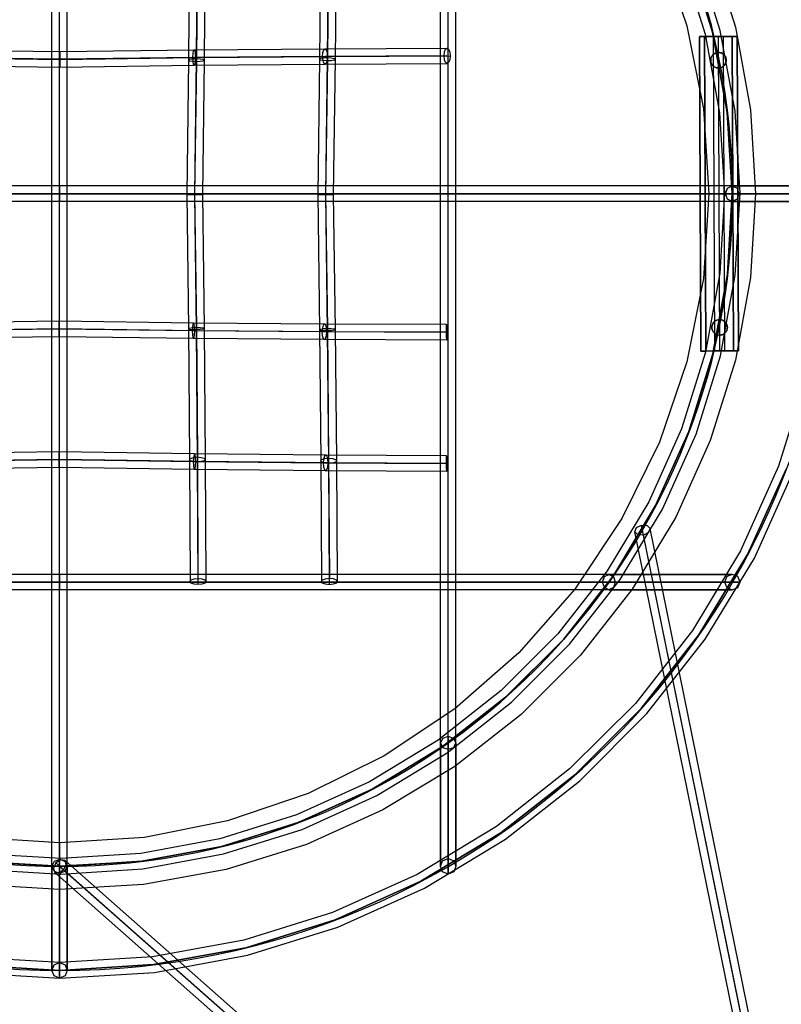
# Model space of a CAD drawing. Extents: x -1558 to 32943, y 822 to 20887.
# Drawn here: x 5319 to 6103, y 4590 to 5604 of the extents above; entities that cross this region are included whole.
import ezdxf

# ---------------------------------------------------------------- set-up
doc = ezdxf.new("R2010")
doc.units = 0
doc.header["$LTSCALE"] = 350
doc.header["$MEASUREMENT"] = 0
doc.layers.add('TOLOSA', color=7, linetype='CONTINUOUS')

msp = doc.modelspace()

# ---------------------------------------------------------------- linework, layer by layer
at = {"layer": 'TOLOSA'}
for p, q in [((5359.9, 4625), (5359.9, 6225)), ((5759.9, 4732.2), (5759.9, 6117.8)), ((6023.8, 5586.9), (6018.6, 5586.8)), ((6018.6, 5586.8), (6023.8, 5586.9)), ((6018.6, 5586.8), (6023.8, 5586.9)), ((6023.8, 5586.9), (6018.6, 5586.8)), ((6020, 5263), (6018.6, 5586.8)), ((6020, 5263), (6018.6, 5586.8)), ((6020, 5263), (6018.6, 5586.8)), ((6018.6, 5586.8), (6018.6, 5586.8)), ((6020, 5263), (6018.6, 5586.8)), ((6018.6, 5586.8), (6018.6, 5586.8)), ((6025.2, 5263), (6023.8, 5586.9)), ((6032.8, 5586.9), (6023.8, 5586.9)), ((6025.2, 5263), (6023.8, 5586.9)), ((6025.2, 5263), (6023.8, 5586.9)), ((6025.2, 5263), (6023.8, 5586.9)), ((6023.8, 5586.9), (6032.8, 5586.9)), ((6023.8, 5586.9), (6032.8, 5586.9)), ((6032.8, 5586.9), (6023.8, 5586.9)), ((6034.2, 5263.1), (6032.8, 5586.9)), ((6043.1, 5586.9), (6032.8, 5586.9)), ((6034.2, 5263.1), (6032.8, 5586.9)), ((6034.2, 5263.1), (6032.8, 5586.9)), ((6034.2, 5263.1), (6032.8, 5586.9)), ((6032.8, 5586.9), (6043.1, 5586.9)), ((6032.8, 5586.9), (6043.1, 5586.9)), ((6043.1, 5586.9), (6032.8, 5586.9)), ((6039.4, 5263.1), (6038, 5586.9)), ((6039.4, 5263.1), (6038, 5586.9)), ((6039.4, 5263.1), (6038, 5586.9)), ((6039.4, 5263.1), (6038, 5586.9)), ((6039.4, 5263.1), (6038, 5586.9)), ((6039.4, 5263.1), (6038, 5586.9)), ((6039.4, 5263.1), (6038, 5586.9)), ((6039.4, 5263.1), (6038, 5586.9)), ((6039.4, 5263.1), (6038, 5586.9)), ((6043.1, 5586.9), (6052.1, 5587)), ((6052.1, 5587), (6043.1, 5586.9)), ((6043.1, 5586.9), (6052.1, 5587)), ((6052.1, 5587), (6043.1, 5586.9)), ((6044.5, 5263.1), (6043.1, 5586.9)), ((6044.5, 5263.1), (6043.1, 5586.9)), ((6044.5, 5263.1), (6043.1, 5586.9)), ((6044.5, 5263.1), (6043.1, 5586.9)), ((6053.5, 5263.1), (6052.1, 5587)), ((6053.5, 5263.1), (6052.1, 5587)), ((6052.1, 5587), (6057.3, 5587)), ((6053.5, 5263.1), (6052.1, 5587)), ((6057.3, 5587), (6052.1, 5587)), ((6053.5, 5263.1), (6052.1, 5587)), ((6052.1, 5587), (6057.3, 5587)), ((6057.3, 5587), (6052.1, 5587)), ((6058.7, 5263.2), (6057.3, 5587)), ((6058.7, 5263.2), (6057.3, 5587)), ((6058.7, 5263.2), (6057.3, 5587)), ((6057.3, 5587), (6057.3, 5587)), ((6058.7, 5263.2), (6057.3, 5587)), ((6057.3, 5587), (6057.3, 5587)), ((6038.1, 5562.6), (6038.1, 5562.6)), ((4559.9, 5425), (6159.9, 5425)), ((6039.3, 5287.4), (6039.3, 5287.4)), ((6020, 5263), (6025.2, 5263)), ((6020, 5263), (6020, 5263)), ((6025.2, 5263), (6020, 5263)), ((6025.2, 5263), (6020, 5263)), ((6020, 5263), (6020, 5263)), ((6020, 5263), (6025.2, 5263)), ((6025.2, 5263), (6034.2, 5263.1)), ((6034.2, 5263.1), (6025.2, 5263)), ((6034.2, 5263.1), (6025.2, 5263)), ((6025.2, 5263), (6034.2, 5263.1)), ((6034.2, 5263.1), (6044.5, 5263.1)), ((6044.5, 5263.1), (6034.2, 5263.1)), ((6044.5, 5263.1), (6034.2, 5263.1)), ((6034.2, 5263.1), (6044.5, 5263.1)), ((6053.5, 5263.1), (6044.5, 5263.1)), ((6044.5, 5263.1), (6053.5, 5263.1)), ((6053.5, 5263.1), (6044.5, 5263.1)), ((6044.5, 5263.1), (6053.5, 5263.1)), ((6058.7, 5263.2), (6053.5, 5263.1)), ((6053.5, 5263.1), (6058.7, 5263.2)), ((6058.7, 5263.2), (6053.5, 5263.1)), ((6053.5, 5263.1), (6058.7, 5263.2)), ((6058.7, 5263.2), (6058.7, 5263.2)), ((6058.7, 5263.2), (6058.7, 5263.2)), ((4667.1, 5025), (6052.7, 5025))]:
    msp.add_line(p, q, dxfattribs=at)
at = {"layer": 'TOLOSA', "flags": 128}
for points in [[(5494.3, 5823.1), (5493.7, 5697.5), (5492.6, 5562.7), (5490.8, 5424.4), (5492.6, 5286.1), (5493.7, 5151.3), (5494.3, 5025.7)], [(5507.9, 5823.1), (5502.2, 5823.1), (5496.6, 5823.1), (5494.3, 5823.1), (5496.6, 5823.1), (5502.2, 5823.1), (5507.9, 5823.1), (5510.3, 5823.1), (5509.7, 5697.4), (5508.6, 5562.5), (5506.8, 5424.4), (5508.6, 5286.2), (5509.7, 5151.4), (5510.3, 5025.7)], [(5502.2, 5823.1), (5501.6, 5700), (5500.5, 5563.9), (5498.7, 5424.4), (5500.5, 5284.9), (5501.6, 5148.8), (5502.2, 5022.5)], [(5502.4, 5823.1), (5501.7, 5694.9), (5500.7, 5561.3), (5498.8, 5424.4), (5500.7, 5287.4), (5501.7, 5153.9), (5502.3, 5028.8)], [(5629.5, 5823.1), (5628.8, 5698.8), (5627.5, 5563.8), (5625.5, 5424.4), (5627.5, 5285), (5628.8, 5150), (5629.5, 5025.7)], [(5643.1, 5823.1), (5637.5, 5823.1), (5631.8, 5823.1), (5629.5, 5823.1), (5631.8, 5823.1), (5637.5, 5823.1), (5643.1, 5823.1), (5645.5, 5823.1), (5644.8, 5698.7), (5643.4, 5563.6), (5641.5, 5424.4), (5643.4, 5285.2), (5644.8, 5150), (5645.5, 5025.7)], [(5637.4, 5823.1), (5636.7, 5701.4), (5635.3, 5565), (5633.4, 5424.4), (5635.3, 5283.8), (5636.7, 5147.4), (5637.4, 5022.3)], [(5637.6, 5823.1), (5636.8, 5696.1), (5635.5, 5562.4), (5633.6, 5424.4), (5635.5, 5286.4), (5636.8, 5152.6), (5637.6, 5029)], [(5977.4, 5681), (6005.6, 5598.2), (6022.6, 5512.4), (6028.3, 5425.1), (6022.6, 5337.7), (6005.6, 5251.9), (5977.4, 5169.1), (5938.7, 5090.6), (5890.1, 5017.9), (5832.5, 4952.1), (5766.7, 4894.5), (5694.1, 4845.9), (5615.6, 4807.2), (5532.8, 4779.1), (5447.1, 4762), (5359.8, 4756.3), (5272.6, 4762)], [(6029.7, 5679.2), (6055.5, 5596.6), (6071, 5511.4), (6076.3, 5425.1), (6071, 5338.7), (6055.5, 5253.5), (6029.7, 5170.9), (5994.2, 5092), (5949.4, 5017.9), (5896.1, 4949.7), (5834.9, 4888.5), (5766.8, 4835.1), (5692.7, 4790.4), (5613.9, 4754.8), (5531.2, 4729.1), (5446.1, 4713.5), (5359.8, 4708.2), (5273.5, 4713.5)], [(6007.3, 5670.7), (6032.2, 5590.9), (6047.2, 5508.6), (6052.2, 5425.1), (6047.2, 5341.5), (6032.2, 5259.3), (6007.3, 5179.4), (5973, 5103.1), (5929.7, 5031.5), (5878.2, 4965.6), (5819, 4906.5), (5753.2, 4854.9), (5681.6, 4811.6), (5605.4, 4777.3), (5525.6, 4752.4), (5443.3, 4737.3), (5359.8, 4732.3), (5276.3, 4737.3)], [(6007.3, 5670.7), (6032.2, 5590.9), (6047.2, 5508.6), (6052.2, 5425.1), (6047.2, 5341.5), (6032.2, 5259.3), (6007.3, 5179.4), (5973, 5103.1), (5929.7, 5031.5), (5878.2, 4965.6), (5819, 4906.5), (5753.2, 4854.9), (5681.6, 4811.6), (5605.4, 4777.3), (5525.6, 4752.4), (5443.3, 4737.3), (5359.8, 4732.3), (5276.3, 4737.3)], [(5276.8, 4729.2), (5361.2, 4724.2), (5445.5, 4729.6), (5528.7, 4745), (5609.4, 4770.2), (5686.4, 4805.1), (5758.7, 4849), (5825.1, 4901.2), (5884.9, 4961.1), (5936.9, 5027.7), (5980.5, 5100.1), (6015, 5177.4), (6040.1, 5258.1), (6055.3, 5341.3), (6060.3, 5425.8), (6055.1, 5510.2), (6039.8, 5593.3), (6014.5, 5674)], [(5277.8, 4737.2), (5361.2, 4732.2), (5444.6, 4737.5), (5526.8, 4752.7), (5606.5, 4777.7), (5682.6, 4812.2), (5754.1, 4855.6), (5819.8, 4907.2), (5878.8, 4966.4), (5930.3, 5032.3), (5973.4, 5103.9), (6007.6, 5180.2), (6032.4, 5260), (6047.4, 5342.3), (6052.3, 5425.8), (6047.2, 5509.2), (6032.1, 5591.5), (6007.1, 5671.2)], [(6007.1, 5671.2), (6032.1, 5591.5), (6047.2, 5509.2), (6052.3, 5425.8), (6047.4, 5342.3), (6032.4, 5260), (6007.6, 5180.2), (5973.4, 5103.9), (5930.3, 5032.3), (5878.8, 4966.4), (5819.8, 4907.2), (5754.1, 4855.6), (5682.6, 4812.2), (5606.5, 4777.7), (5526.8, 4752.7), (5444.6, 4737.5), (5361.2, 4732.2), (5277.8, 4737.2)], [(5751.9, 4859.3), (5751.9, 4815.1), (5751.9, 4779.8), (5751.9, 4754), (5751.9, 4738.1), (5751.9, 4732.3), (5751.9, 4736.7), (5751.9, 4751.2), (5751.9, 4775.7), (5751.9, 4809.8), (5751.9, 4852.9), (5751.9, 4904.5), (5751.9, 4963.7), (5751.9, 5029.8), (5751.9, 5101.6), (5751.9, 5178.2), (5751.9, 5258.4), (5751.9, 5341.1), (5751.9, 5425.1), (5751.9, 5509), (5751.9, 5591.7), (5751.9, 5671.9)], [(5759.8, 4852.9), (5759.8, 4808.1), (5759.8, 4772.3), (5759.8, 4746.3), (5759.8, 4730.2), (5759.8, 4724.3), (5759.8, 4728.7), (5759.8, 4743.5), (5759.8, 4768.2), (5759.8, 4802.7), (5759.8, 4846.3), (5759.8, 4898.4), (5759.8, 4958.4), (5759.8, 5025.1), (5759.8, 5097.8), (5759.8, 5175.3), (5759.8, 5256.5), (5759.8, 5340.1), (5759.8, 5425.1), (5759.8, 5510), (5759.8, 5593.6), (5759.8, 5674.8)], [(5767.8, 4859.3), (5767.8, 4815.1), (5767.8, 4779.8), (5767.8, 4754), (5767.8, 4738.1), (5767.8, 4732.3), (5767.8, 4736.7), (5767.8, 4751.2), (5767.8, 4775.7), (5767.8, 4809.8), (5767.8, 4852.9), (5767.8, 4904.5), (5767.8, 4963.7), (5767.8, 5029.8), (5767.8, 5101.6), (5767.8, 5178.2), (5767.8, 5258.4), (5767.8, 5341.1), (5767.8, 5425.1), (5767.8, 5509), (5767.8, 5591.7), (5767.8, 5671.9)], [(5999.7, 5668.4), (6024.3, 5589.5), (6039.3, 5508.3), (6044.3, 5425.8), (6039.4, 5343.3), (6024.6, 5261.9), (6000.1, 5183), (5966.3, 5107.6), (5923.6, 5036.8), (5872.8, 4971.7), (5814.5, 4913.2), (5749.5, 4862.1), (5678.9, 4819.2), (5603.6, 4785.2), (5524.9, 4760.4), (5443.6, 4745.4), (5361.2, 4740.2), (5278.7, 4745.1)], [(5351.8, 4732.3), (5351.8, 4689.4), (5351.8, 4657.2), (5351.8, 4635.9), (5351.8, 4625.9), (5351.8, 4627.4), (5351.8, 4640.1), (5351.8, 4664.3), (5351.8, 4699.3), (5351.8, 4744.6), (5351.8, 4799.6), (5351.8, 4863.7), (5351.8, 4935.7), (5351.8, 5014.7), (5351.8, 5099.7), (5351.8, 5189.3), (5351.8, 5282.2), (5351.8, 5377.3), (5351.8, 5472.8), (5351.8, 5567.9), (5351.8, 5660.8)], [(5359.8, 4725.3), (5359.8, 4682.1), (5359.8, 4649.5), (5359.8, 4628.1), (5359.8, 4617.9), (5359.8, 4619.3), (5359.8, 4632.3), (5359.8, 4656.7), (5359.8, 4691.9), (5359.8, 4737.7), (5359.8, 4793.4), (5359.8, 4858), (5359.8, 4930.9), (5359.8, 5010.7), (5359.8, 5096.5), (5359.8, 5187), (5359.8, 5280.8), (5359.8, 5376.7), (5359.8, 5473.4), (5359.8, 5569.4), (5359.8, 5663.2)], [(5367.8, 4732.3), (5367.8, 4689.4), (5367.8, 4657.2), (5367.8, 4635.9), (5367.8, 4625.9), (5367.8, 4627.4), (5367.8, 4640.1), (5367.8, 4664.3), (5367.8, 4699.3), (5367.8, 4744.6), (5367.8, 4799.6), (5367.8, 4863.7), (5367.8, 4935.7), (5367.8, 5014.7), (5367.8, 5099.7), (5367.8, 5189.3), (5367.8, 5282.2), (5367.8, 5377.3), (5367.8, 5472.8), (5367.8, 5567.9), (5367.8, 5660.8)], [(5759.8, 4865.9), (5759.8, 4822.1), (5759.8, 4787.2), (5759.8, 4761.8), (5759.8, 4746), (5759.8, 4740.3), (5759.8, 4744.6), (5759.8, 4759), (5759.8, 4783.2), (5759.8, 4816.9), (5759.8, 4859.6), (5759.8, 4910.4), (5759.8, 4969), (5759.8, 5034.3), (5759.8, 5105.3), (5759.8, 5181), (5759.8, 5260.3), (5759.8, 5342.1), (5759.8, 5425.1), (5759.8, 5508.1), (5759.8, 5589.8), (5759.8, 5669.1)], [(5359.8, 4739.2), (5359.8, 4696.8), (5359.8, 4664.8), (5359.8, 4643.8), (5359.8, 4633.9), (5359.8, 4635.3), (5359.8, 4648.1), (5359.8, 4671.8), (5359.8, 4706.5), (5359.8, 4751.3), (5359.8, 4805.8), (5359.8, 4869.2), (5359.8, 4940.6), (5359.8, 5018.9), (5359.8, 5103), (5359.8, 5191.6), (5359.8, 5283.6), (5359.8, 5377.7), (5359.8, 5472.4), (5359.8, 5566.5), (5359.8, 5658.6)], [(4961.7, 5572.7), (4961.7, 5567.1), (4961.7, 5561.5), (4961.7, 5559.1), (4961.7, 5561.5), (4961.7, 5567.1), (4961.7, 5572.7), (4961.7, 5575.1), (5087.3, 5574.5), (5222.1, 5573.4), (5360.2, 5571.6), (5498.3, 5573.4), (5633.1, 5574.5), (5758.7, 5575.1)], [(4961.7, 5567.2), (5089.8, 5566.6), (5223.3, 5565.5), (5360.2, 5563.7), (5497.1, 5565.5), (5630.6, 5566.6), (5755.6, 5567.2)], [(4961.7, 5567), (5084.7, 5566.5), (5220.8, 5565.4), (5360.2, 5563.5), (5499.6, 5565.4), (5635.7, 5566.5), (5761.9, 5567)], [(4961.7, 5559.1), (5087.3, 5558.5), (5222, 5557.4), (5360.2, 5555.6), (5498.4, 5557.4), (5633.1, 5558.5), (5758.7, 5559.1)], [(6110.1, 5433.1), (6079.7, 5433.1), (6042.4, 5433.1), (5998.6, 5433.1), (5948.8, 5433.1), (5893.4, 5433.1), (5833, 5433.1), (5768, 5433.1), (5699.2, 5433.1), (5627.2, 5433.1), (5552.6, 5433.1), (5476.3, 5433.1), (5398.8, 5433.1), (5320.9, 5433.1), (5243.4, 5433.1)], [(5359.8, 5419.4), (5359.8, 5425), (5359.8, 5430.7), (5359.8, 5433.1), (5359.8, 5430.7), (5359.8, 5425), (5359.8, 5419.4), (5359.8, 5417)], [(6052.3, 5433.1), (6087.9, 5433.1), (6116.6, 5433.1)], [(6117.6, 5425), (6086.9, 5425), (6049.2, 5425), (6005, 5425), (5954.7, 5425), (5898.8, 5425), (5837.7, 5425), (5772.1, 5425), (5702.7, 5425), (5629.9, 5425), (5554.6, 5425), (5477.5, 5425), (5399.1, 5425), (5320.5, 5425), (5242.2, 5425)], [(6110.1, 5417), (6079.7, 5417), (6042.4, 5417), (5998.6, 5417), (5948.8, 5417), (5893.4, 5417), (5833, 5417), (5768, 5417), (5699.2, 5417), (5627.2, 5417), (5552.6, 5417), (5476.3, 5417), (5398.8, 5417), (5320.9, 5417), (5243.4, 5417)], [(6125.7, 5425), (6102.6, 5425), (6072.5, 5425), (6035.5, 5425), (5992.2, 5425), (5942.9, 5425), (5888.1, 5425), (5828.3, 5425), (5764, 5425), (5695.8, 5425), (5624.6, 5425), (5550.8, 5425), (5475.1, 5425), (5398.4, 5425), (5321.3, 5425), (5244.6, 5425)], [(5365.4, 5425.1), (5359.8, 5425.1), (5354.2, 5425.1), (5351.8, 5425.1), (5354.2, 5425.1), (5359.8, 5425.1), (5365.4, 5425.1), (5367.8, 5425.1)], [(5765.5, 5425.1), (5759.8, 5425.1), (5754.1, 5425.1), (5751.9, 5425.1), (5754.1, 5425.1), (5759.8, 5425.1), (5765.5, 5425.1), (5767.8, 5425.1)], [(6073, 5425.1), (6064.3, 5425.1), (6052.2, 5425.1), (6040.3, 5425.1), (6031.5, 5425.1), (6028.3, 5425.1), (6031.5, 5425.1), (6040.3, 5425.1), (6052.2, 5425.1), (6064.3, 5425.1), (6073, 5425.1), (6076.3, 5425.1)], [(6046.6, 5425.1), (6052.3, 5425.1), (6057.9, 5425.1), (6060.3, 5425.1), (6057.9, 5425.1), (6052.3, 5425.1), (6046.6, 5425.1), (6044.3, 5425.1)], [(6045.4, 5425), (6080.6, 5425), (6109.1, 5425)], [(6052.3, 5417), (6087.9, 5417), (6116.6, 5417)], [(6059.2, 5425), (6095.2, 5425), (6124.2, 5425)], [(5758.1, 5282.4), (5635, 5282.9), (5499, 5284), (5359.5, 5285.9), (5220.1, 5284), (5084.1, 5282.9), (4957.9, 5282.4)], [(5758.1, 5290.3), (5632.5, 5290.9), (5497.8, 5291.9), (5359.5, 5293.8), (5221.3, 5291.9), (5086.6, 5290.9), (4961, 5290.3)], [(5758.1, 5276.6), (5758.1, 5282.3), (5758.1, 5287.9), (5758.1, 5290.3), (5758.1, 5287.9), (5758.1, 5282.3), (5758.1, 5276.6), (5758.1, 5274.3), (5632.4, 5274.9), (5497.6, 5275.9), (5359.5, 5277.8), (5221.4, 5275.9), (5086.6, 5274.9), (4961, 5274.3)], [(5758.1, 5282.2), (5629.9, 5282.8), (5496.4, 5283.8), (5359.5, 5285.7), (5222.6, 5283.8), (5089.1, 5282.8), (4964.1, 5282.2)], [(6128.5, 5235.7), (6100, 5144.4), (6060.8, 5057.2), (6011.4, 4975.3), (5952.5, 4900), (5884.9, 4832.5), (5809.7, 4773.4), (5727.9, 4723.9), (5640.7, 4684.6), (5549.5, 4656.2), (5455.5, 4638.9), (5360.1, 4633.1), (5264.7, 4638.8)], [(5758.1, 5155.1), (5633.8, 5155.8), (5498.8, 5157.1), (5359.5, 5159.1), (5220.2, 5157.1), (5085.3, 5155.8), (4961, 5155.1)], [(5758.1, 5141.4), (5758.1, 5147.1), (5758.1, 5152.7), (5758.1, 5155.1), (5758.1, 5152.7), (5758.1, 5147.1), (5758.1, 5141.4), (5758.1, 5139.1), (5633.8, 5139.8), (5498.7, 5141.1), (5359.5, 5143.1), (5220.4, 5141.1), (5085.3, 5139.8), (4961, 5139.1)], [(5758.1, 5147.1), (5636.4, 5147.8), (5500.1, 5149.2), (5359.5, 5151.2), (5219, 5149.2), (5082.6, 5147.8), (4957.7, 5147.1)], [(5758.1, 5147), (5631.1, 5147.7), (5497.5, 5149), (5359.5, 5151), (5221.6, 5149), (5087.9, 5147.7), (4964.3, 5147)], [(5262.8, 4623), (5360.1, 4617.1), (5457.5, 4623), (5553.3, 4640.6), (5646.4, 4669.7), (5735.3, 4709.8), (5818.7, 4760.3), (5895.5, 4820.4), (5964.4, 4889.5), (6024.5, 4966.2), (6075, 5049.7), (6115, 5138.7)], [(6107.6, 5141.5), (6067.9, 5053.4), (6018, 4970.8), (5958.4, 4894.8), (5890.1, 4826.4), (5814.2, 4766.8), (5731.6, 4716.9), (5643.5, 4677.1), (5551.4, 4648.4), (5456.4, 4631), (5360.1, 4625.1), (5263.7, 4630.9)], [(5263.7, 4630.9), (5360.1, 4625.1), (5456.4, 4631), (5551.4, 4648.4), (5643.5, 4677.1), (5731.6, 4716.9), (5814.2, 4766.8), (5890.1, 4826.4), (5958.4, 4894.8), (6018, 4970.8), (6067.9, 5053.4), (6107.6, 5141.5)], [(6176.2, 4014.2), (5958.8, 5083.7)], [(6169.5, 4007.4), (5952.1, 5076.9)], [(6178.4, 4003.9), (5961, 5073.5)], [(6185.1, 4010.7), (5967.7, 5080.3)], [(5925.2, 5033), (5961.4, 5033), (5991.8, 5033), (6016.3, 5033), (6034.6, 5033), (6046.5, 5033), (6051.9, 5033), (6050.9, 5033), (6043.3, 5033), (6029.2, 5033), (6008.8, 5033), (5982.4, 5033), (5950, 5033), (5912, 5033), (5869, 5033), (5821, 5033), (5768.7, 5033), (5712.6, 5033), (5653.1, 5033), (5590.8, 5033), (5526.4, 5033), (5460.4, 5033), (5393.5, 5033), (5326.2, 5033), (5259.3, 5033)], [(5359.8, 5019.4), (5359.8, 5025), (5359.8, 5030.7), (5359.8, 5033), (5359.8, 5030.7), (5359.8, 5025), (5359.8, 5019.4), (5359.8, 5017)], [(5931.7, 5025), (5968.3, 5025), (5999.1, 5025), (6023.8, 5025), (6042.4, 5025), (6054.5, 5025), (6059.9, 5025), (6058.8, 5025), (6051.1, 5025), (6036.9, 5025), (6016.4, 5025), (5989.5, 5025), (5956.8, 5025), (5918.4, 5025), (5874.8, 5025), (5826.3, 5025), (5773.4, 5025), (5716.6, 5025), (5656.5, 5025), (5593.5, 5025), (5528.4, 5025), (5461.6, 5025), (5393.9, 5025), (5325.8, 5025), (5258.1, 5025)], [(5918.7, 5025), (5954.4, 5025), (5984.5, 5025), (6008.7, 5025), (6026.8, 5025), (6038.6, 5025), (6043.9, 5025), (6042.9, 5025), (6035.3, 5025), (6021.5, 5025), (6001.4, 5025), (5975.2, 5025), (5943.2, 5025), (5905.7, 5025), (5863, 5025), (5815.7, 5025), (5764, 5025), (5708.5, 5025), (5649.7, 5025), (5588.2, 5025), (5524.5, 5025), (5459.3, 5025), (5393.1, 5025), (5326.6, 5025), (5260.4, 5025)], [(5925.2, 5017), (5961.4, 5017), (5991.8, 5017), (6016.3, 5017), (6034.6, 5017), (6046.5, 5017), (6051.9, 5017), (6050.9, 5017), (6043.3, 5017), (6029.2, 5017), (6008.8, 5017), (5982.4, 5017), (5950, 5017), (5912, 5017), (5869, 5017), (5821, 5017), (5768.7, 5017), (5712.6, 5017), (5653.1, 5017), (5590.8, 5017), (5526.4, 5017), (5460.4, 5017), (5393.5, 5017), (5326.2, 5017), (5259.3, 5017)], [(5359.8, 4711.5), (5359.8, 4720.3), (5359.8, 4732.3), (5359.8, 4744.2), (5359.8, 4753), (5359.8, 4756.3), (5359.8, 4753), (5359.8, 4744.2), (5359.8, 4732.3), (5359.8, 4720.3), (5359.8, 4711.5), (5359.8, 4708.2)], [(5359.8, 4737.9), (5359.8, 4732.2), (5359.8, 4726.6), (5359.8, 4724.2), (5359.8, 4726.6), (5359.8, 4732.2), (5359.8, 4737.9), (5359.8, 4740.2)], [(6182.5, 4015), (5365.4, 4738.2)], [(6173.2, 4012.6), (5356.1, 4735.7)], [(6181.1, 4005.5), (5364, 4728.7)], [(6171.8, 4003.1), (5354.7, 4726.2)], [(5359.8, 4630.8), (5359.8, 4625.1), (5359.8, 4619.4), (5359.8, 4617.1), (5359.8, 4619.4), (5359.8, 4625.1), (5359.8, 4630.8), (5359.8, 4633.1)]]:
    msp.add_lwpolyline(points, dxfattribs=at)
for points in [[(6032.8, 5586.9), (6023.8, 5586.9), (6018.6, 5586.9), (6020, 5263), (6025.2, 5263), (6023.8, 5586.9), (6025.2, 5263), (6034.2, 5263.1), (6044.5, 5263.1), (6043.1, 5586.9), (6032.8, 5586.9), (6023.8, 5586.9), (6018.6, 5586.9), (6020, 5263), (6025.2, 5263), (6034.2, 5263.1)], [(6032.8, 5586.9), (6023.8, 5586.9), (6018.6, 5586.9), (6020, 5263), (6025.2, 5263), (6023.8, 5586.9), (6025.2, 5263), (6034.2, 5263.1), (6044.5, 5263.1), (6043.1, 5586.9), (6032.8, 5586.9), (6023.8, 5586.9), (6018.6, 5586.9), (6020, 5263), (6025.2, 5263), (6034.2, 5263.1)], [(6032.8, 5586.9), (6023.8, 5586.9), (6018.6, 5586.9), (6020, 5263), (6025.2, 5263), (6023.8, 5586.9), (6025.2, 5263), (6034.2, 5263.1), (6044.5, 5263.1), (6043.1, 5586.9), (6032.8, 5586.9), (6023.8, 5586.9), (6018.6, 5586.9), (6020, 5263), (6025.2, 5263), (6034.2, 5263.1)], [(6043.1, 5586.9), (6052.1, 5587), (6053.5, 5263.1), (6044.5, 5263.1), (6034.2, 5263.1), (6032.8, 5586.9)], [(6043.1, 5586.9), (6052.1, 5587), (6053.5, 5263.1), (6044.5, 5263.1), (6034.2, 5263.1), (6032.8, 5586.9)], [(6043.1, 5586.9), (6052.1, 5587), (6053.5, 5263.1), (6044.5, 5263.1), (6034.2, 5263.1), (6032.8, 5586.9)], [(6052.1, 5587), (6057.3, 5587), (6058.6, 5263.2), (6053.5, 5263.1), (6044.5, 5263.1), (6043.1, 5586.9)], [(6052.1, 5587), (6057.3, 5587), (6058.6, 5263.2), (6053.5, 5263.1), (6044.5, 5263.1), (6043.1, 5586.9)], [(6052.1, 5587), (6057.3, 5587), (6058.6, 5263.2), (6053.5, 5263.1), (6044.5, 5263.1), (6043.1, 5586.9)], [(6052.1, 5587), (6057.3, 5587), (6058.6, 5263.2), (6053.5, 5263.1)], [(6052.1, 5587), (6057.3, 5587), (6058.6, 5263.2), (6053.5, 5263.1)], [(6052.1, 5587), (6057.3, 5587), (6058.6, 5263.2), (6053.5, 5263.1)], [(5360.2, 5555.6), (5360.2, 5556.7), (5360.2, 5559.6), (5360.2, 5563.6), (5360.2, 5567.6), (5360.2, 5570.6), (5360.2, 5571.6), (5360.2, 5570.5), (5360.2, 5567.6), (5360.2, 5563.6), (5360.2, 5559.6), (5360.2, 5556.7), (5360.2, 5555.6)], [(5498.4, 5557.4), (5497.8, 5558.5), (5497.3, 5561.5), (5497.1, 5565.4), (5497.2, 5569.4), (5497.7, 5572.4), (5498.3, 5573.4), (5498.9, 5572.4), (5499.4, 5569.4), (5499.6, 5565.5), (5499.5, 5561.5), (5499, 5558.5), (5498.4, 5557.4)], [(5633.1, 5558.5), (5631.9, 5559.6), (5631, 5562.5), (5630.6, 5566.5), (5630.9, 5570.5), (5631.8, 5573.4), (5633.1, 5574.5), (5634.3, 5573.4), (5635.3, 5570.5), (5635.7, 5566.5), (5635.3, 5562.5), (5634.4, 5559.6), (5633.1, 5558.5)], [(5758.7, 5559.1), (5757.2, 5560.2), (5756, 5563.1), (5755.6, 5567.1), (5756, 5571.1), (5757.1, 5574), (5758.7, 5575.1), (5760.3, 5574), (5761.4, 5571.1), (5761.9, 5567.1), (5761.5, 5563.1), (5760.3, 5560.2), (5758.7, 5559.1)], [(6046.1, 5562.6), (6046, 5563.6), (6045.8, 5564.6), (6045.5, 5565.5), (6045.1, 5566.4), (6044.6, 5567.2), (6044, 5567.9), (6043.4, 5568.6), (6042.6, 5569.2), (6041.8, 5569.7), (6040.9, 5570.1), (6040, 5570.4), (6039, 5570.6), (6038.1, 5570.6), (6037.1, 5570.6), (6036.1, 5570.4), (6035.2, 5570.1), (6034.3, 5569.7), (6033.5, 5569.2), (6032.8, 5568.6), (6032.1, 5567.9), (6031.5, 5567.2), (6031, 5566.4), (6030.6, 5565.5), (6030.3, 5564.6), (6030.1, 5563.6), (6030.1, 5562.6), (6030.1, 5561.7), (6030.3, 5560.7), (6030.6, 5559.8), (6031, 5558.9), (6031.5, 5558.1), (6032.1, 5557.3), (6032.8, 5556.7), (6033.5, 5556.1), (6034.3, 5555.6), (6035.2, 5555.2), (6036.1, 5554.9), (6037.1, 5554.7), (6038.1, 5554.6), (6039, 5554.7), (6040, 5554.9), (6040.9, 5555.2), (6041.8, 5555.6), (6042.6, 5556.1), (6043.4, 5556.7), (6044, 5557.3), (6044.6, 5558.1), (6045.1, 5558.9), (6045.5, 5559.8), (6045.8, 5560.7), (6046, 5561.7), (6046.1, 5562.6)], [(6030.1, 5562.6), (6030.1, 5563.6), (6030.3, 5564.6), (6030.6, 5565.5), (6031, 5566.4), (6031.5, 5567.2), (6032.1, 5567.9), (6032.8, 5568.6), (6033.5, 5569.2), (6034.3, 5569.7), (6035.2, 5570.1), (6036.1, 5570.4), (6037.1, 5570.6), (6038.1, 5570.6), (6039, 5570.6), (6040, 5570.4), (6040.9, 5570.1), (6041.8, 5569.7), (6042.6, 5569.2), (6043.4, 5568.6), (6044, 5567.9), (6044.6, 5567.2), (6045.1, 5566.4), (6045.5, 5565.5), (6045.8, 5564.6), (6046, 5563.6), (6046.1, 5562.6), (6046, 5561.7), (6045.8, 5560.7), (6045.5, 5559.8), (6045.1, 5558.9), (6044.6, 5558.1), (6044, 5557.3), (6043.4, 5556.7), (6042.6, 5556.1), (6041.8, 5555.6), (6040.9, 5555.2), (6040, 5554.9), (6039, 5554.7), (6038.1, 5554.6), (6037.1, 5554.7), (6036.1, 5554.9), (6035.2, 5555.2), (6034.3, 5555.6), (6033.5, 5556.1), (6032.8, 5556.7), (6032.1, 5557.3), (6031.5, 5558.1), (6031, 5558.9), (6030.6, 5559.8), (6030.3, 5560.7), (6030.1, 5561.7), (6030.1, 5562.6)], [(5492.6, 5562.7), (5493.7, 5562), (5496.6, 5561.6), (5500.6, 5561.3), (5504.6, 5561.5), (5507.5, 5561.9), (5508.6, 5562.5), (5507.5, 5563.2), (5504.6, 5563.7), (5500.6, 5563.9), (5496.6, 5563.7), (5493.7, 5563.3), (5492.6, 5562.7)], [(5627.5, 5563.8), (5628.5, 5563.1), (5631.5, 5562.6), (5635.4, 5562.4), (5639.4, 5562.5), (5642.4, 5562.9), (5643.4, 5563.6), (5642.4, 5564.2), (5639.4, 5564.7), (5635.4, 5565), (5631.5, 5564.9), (5628.5, 5564.4), (5627.5, 5563.8)], [(6052.3, 5433.1), (6057.2, 5430.7), (6059.2, 5425), (6057.2, 5419.4), (6052.3, 5417), (6047.4, 5419.4), (6045.4, 5425), (6047.4, 5430.7), (6052.3, 5433.1)], [(5490.8, 5424.4), (5491.9, 5424.4), (5494.8, 5424.4), (5498.8, 5424.4), (5502.8, 5424.4), (5505.7, 5424.4), (5506.8, 5424.4), (5505.7, 5424.4), (5502.8, 5424.4), (5498.8, 5424.4), (5494.7, 5424.4), (5491.8, 5424.4), (5490.8, 5424.4)], [(5625.5, 5424.4), (5626.5, 5424.4), (5629.5, 5424.4), (5633.5, 5424.4), (5637.5, 5424.4), (5640.4, 5424.4), (5641.5, 5424.4), (5640.4, 5424.4), (5637.4, 5424.4), (5633.4, 5424.4), (5629.5, 5424.4), (5626.5, 5424.4), (5625.5, 5424.4)], [(6047.3, 5287.4), (6047.2, 5288.3), (6047, 5289.3), (6046.7, 5290.2), (6046.3, 5291.1), (6045.8, 5291.9), (6045.2, 5292.7), (6044.6, 5293.3), (6043.8, 5293.9), (6043, 5294.4), (6042.1, 5294.8), (6041.2, 5295.1), (6040.2, 5295.3), (6039.3, 5295.4), (6038.3, 5295.3), (6037.3, 5295.1), (6036.4, 5294.8), (6035.5, 5294.4), (6034.7, 5293.9), (6034, 5293.3), (6033.3, 5292.7), (6032.7, 5291.9), (6032.2, 5291.1), (6031.8, 5290.2), (6031.5, 5289.3), (6031.3, 5288.3), (6031.3, 5287.4), (6031.3, 5286.4), (6031.5, 5285.4), (6031.8, 5284.5), (6032.2, 5283.6), (6032.7, 5282.8), (6033.3, 5282.1), (6034, 5281.4), (6034.7, 5280.8), (6035.5, 5280.3), (6036.4, 5279.9), (6037.3, 5279.6), (6038.3, 5279.4), (6039.3, 5279.4), (6040.2, 5279.4), (6041.2, 5279.6), (6042.1, 5279.9), (6043, 5280.3), (6043.8, 5280.8), (6044.6, 5281.4), (6045.2, 5282.1), (6045.8, 5282.8), (6046.3, 5283.6), (6046.7, 5284.5), (6047, 5285.4), (6047.2, 5286.4), (6047.3, 5287.4)], [(6031.3, 5287.4), (6031.3, 5288.3), (6031.5, 5289.3), (6031.8, 5290.2), (6032.2, 5291.1), (6032.7, 5291.9), (6033.3, 5292.7), (6034, 5293.3), (6034.7, 5293.9), (6035.5, 5294.4), (6036.4, 5294.8), (6037.3, 5295.1), (6038.3, 5295.3), (6039.3, 5295.4), (6040.2, 5295.3), (6041.2, 5295.1), (6042.1, 5294.8), (6043, 5294.4), (6043.8, 5293.9), (6044.6, 5293.3), (6045.2, 5292.7), (6045.8, 5291.9), (6046.3, 5291.1), (6046.7, 5290.2), (6047, 5289.3), (6047.2, 5288.3), (6047.3, 5287.4), (6047.2, 5286.4), (6047, 5285.4), (6046.7, 5284.5), (6046.3, 5283.6), (6045.8, 5282.8), (6045.2, 5282.1), (6044.6, 5281.4), (6043.8, 5280.8), (6043, 5280.3), (6042.1, 5279.9), (6041.2, 5279.6), (6040.2, 5279.4), (6039.3, 5279.4), (6038.3, 5279.4), (6037.3, 5279.6), (6036.4, 5279.9), (6035.5, 5280.3), (6034.7, 5280.8), (6034, 5281.4), (6033.3, 5282.1), (6032.7, 5282.8), (6032.2, 5283.6), (6031.8, 5284.5), (6031.5, 5285.4), (6031.3, 5286.4), (6031.3, 5287.4)], [(5359.5, 5293.8), (5359.5, 5292.7), (5359.5, 5289.7), (5359.5, 5285.8), (5359.5, 5281.8), (5359.5, 5278.8), (5359.5, 5277.8), (5359.5, 5278.9), (5359.5, 5281.8), (5359.5, 5285.8), (5359.5, 5289.8), (5359.5, 5292.7), (5359.5, 5293.8)], [(5492.6, 5286.1), (5493.7, 5286.7), (5496.6, 5287.2), (5500.6, 5287.4), (5504.6, 5287.3), (5507.5, 5286.8), (5508.6, 5286.2), (5507.5, 5285.6), (5504.6, 5285.1), (5500.6, 5284.9), (5496.6, 5285), (5493.7, 5285.4), (5492.6, 5286.1)], [(5497.8, 5291.9), (5497.1, 5290.9), (5496.7, 5287.9), (5496.4, 5284), (5496.6, 5279.9), (5497, 5277), (5497.6, 5275.9), (5498.3, 5277), (5498.8, 5279.9), (5499, 5283.9), (5498.8, 5287.9), (5498.4, 5290.9), (5497.8, 5291.9)], [(5627.5, 5285), (5628.5, 5285.6), (5631.5, 5286.2), (5635.4, 5286.4), (5639.4, 5286.2), (5642.4, 5285.8), (5643.4, 5285.2), (5642.4, 5284.5), (5639.4, 5284), (5635.4, 5283.8), (5631.5, 5283.9), (5628.5, 5284.3), (5627.5, 5285)], [(5632.5, 5290.9), (5631.2, 5289.8), (5630.3, 5286.9), (5629.9, 5282.9), (5630.2, 5278.9), (5631.2, 5275.9), (5632.4, 5274.9), (5633.7, 5275.9), (5634.6, 5278.9), (5635, 5282.8), (5634.7, 5286.9), (5633.8, 5289.8), (5632.5, 5290.9)], [(5359.5, 5159.1), (5359.5, 5158), (5359.5, 5155.1), (5359.5, 5151.1), (5359.5, 5147.1), (5359.5, 5144.1), (5359.5, 5143.1), (5359.5, 5144.2), (5359.5, 5147.1), (5359.5, 5151.1), (5359.5, 5155.1), (5359.5, 5158), (5359.5, 5159.1)], [(5493.7, 5151.3), (5494.7, 5152.5), (5497.7, 5153.5), (5501.7, 5153.9), (5505.6, 5153.5), (5508.6, 5152.6), (5509.7, 5151.4), (5508.6, 5150.1), (5505.7, 5149.1), (5501.7, 5148.8), (5497.7, 5149.1), (5494.7, 5150), (5493.7, 5151.3)], [(5498.9, 5157.1), (5498.2, 5156), (5497.7, 5153.1), (5497.5, 5149.1), (5497.6, 5145.1), (5498.1, 5142.2), (5498.7, 5141.1), (5499.4, 5142.2), (5499.8, 5145.1), (5500.1, 5149.1), (5499.9, 5153.1), (5499.5, 5156), (5498.9, 5157.1)], [(5628.8, 5149.9), (5629.8, 5151.3), (5632.7, 5152.3), (5636.7, 5152.6), (5640.8, 5152.3), (5643.7, 5151.3), (5644.8, 5150.1), (5643.7, 5148.7), (5640.8, 5147.7), (5636.8, 5147.4), (5632.8, 5147.7), (5629.9, 5148.7), (5628.8, 5149.9)], [(5633.9, 5155.8), (5632.5, 5154.7), (5631.5, 5151.8), (5631.1, 5147.8), (5631.5, 5143.8), (5632.4, 5140.9), (5633.7, 5139.8), (5635.1, 5140.8), (5636, 5143.8), (5636.4, 5147.8), (5636.1, 5151.8), (5635.2, 5154.7), (5633.9, 5155.8)], [(5952.1, 5076.9), (5953.6, 5081.1), (5958.8, 5083.7), (5964.6, 5083.4), (5967.7, 5080.3), (5966.2, 5076.1), (5961, 5073.5), (5955.2, 5073.8), (5952.1, 5076.9)], [(5925.2, 5033), (5929.9, 5030.7), (5931.7, 5025), (5929.9, 5019.4), (5925.2, 5017), (5920.6, 5019.4), (5918.7, 5025), (5920.6, 5030.7), (5925.2, 5033)], [(6060.3, 5025), (6058, 5030.7), (6052.3, 5033), (6046.7, 5030.7), (6044.3, 5025), (6046.7, 5019.4), (6052.3, 5017), (6058, 5019.4), (6060.3, 5025)], [(5494.3, 5025.6), (5495.3, 5027.2), (5498.3, 5028.4), (5502.2, 5028.8), (5506.2, 5028.4), (5509.2, 5027.2), (5510.3, 5025.7), (5509.2, 5024.1), (5506.3, 5023), (5502.2, 5022.5), (5498.3, 5022.9), (5495.3, 5024.1), (5494.3, 5025.6)], [(5629.5, 5025.6), (5630.5, 5027.3), (5633.4, 5028.5), (5637.4, 5029), (5641.5, 5028.6), (5644.4, 5027.3), (5645.5, 5025.7), (5644.4, 5024), (5641.5, 5022.8), (5637.5, 5022.3), (5633.5, 5022.8), (5630.6, 5024), (5629.5, 5025.6)], [(5751.9, 4859.3), (5754.1, 4854.7), (5759.8, 4852.9), (5765.5, 4854.7), (5767.8, 4859.3), (5765.5, 4864), (5759.8, 4865.9), (5754.1, 4864), (5751.9, 4859.3)], [(5351.8, 4732.3), (5354.2, 4727.4), (5359.8, 4725.3), (5365.4, 4727.4), (5367.8, 4732.3), (5365.4, 4737.1), (5359.8, 4739.2), (5354.2, 4737.1), (5351.8, 4732.3)], [(5365.4, 4738.2), (5361.1, 4738.9), (5356.1, 4735.7), (5353.5, 4730.5), (5354.7, 4726.2), (5359, 4725.5), (5364, 4728.7), (5366.6, 4733.9), (5365.4, 4738.2)], [(5751.9, 4732.2), (5754.1, 4737.9), (5759.8, 4740.2), (5765.5, 4737.9), (5767.8, 4732.2), (5765.5, 4726.6), (5759.8, 4724.2), (5754.1, 4726.6), (5751.9, 4732.2)], [(5351.8, 4625.1), (5354.2, 4630.8), (5359.8, 4633.1), (5365.4, 4630.8), (5367.8, 4625.1), (5365.4, 4619.4), (5359.8, 4617.1), (5354.2, 4619.4), (5351.8, 4625.1)]]:
    msp.add_lwpolyline(points, close=True, dxfattribs=at)
at = {"layer": 'TOLOSA'}
for points in [[(5502.3, 5823.7, 0), (5501.7, 5698.1, 0), (5500.6, 5563.2, 0), (5498.8, 5425, 0), (5500.6, 5286.8, 0), (5501.7, 5151.9, 0), (5502.3, 5026.3, 0)], [(5637.5, 5823.7, 0), (5636.8, 5699.4, 0), (5635.5, 5564.3, 0), (5633.5, 5425, 0), (5635.5, 5285.7, 0), (5636.8, 5150.6, 0), (5636.8, 5150.6, 0), (5637.5, 5026.3, 0)], [(4961.1, 5567.4, 0), (5086.8, 5566.8, 0), (5221.6, 5565.8, 0), (5359.9, 5563.9, 0), (5498.1, 5565.8, 0), (5632.9, 5566.8, 0), (5758.6, 5567.4, 0)], [(4961.1, 5282.6, 0), (5086.8, 5283.2, 0), (5221.6, 5284.2, 0), (5359.9, 5286.1, 0), (5498.1, 5284.2, 0), (5632.9, 5283.2, 0), (5758.6, 5282.6, 0)], [(4961.1, 5147.4, 0), (5085.5, 5148.1, 0), (5220.6, 5149.4, 0), (5359.9, 5151.4, 0), (5499.2, 5149.4, 0), (5634.3, 5148.1, 0), (5634.3, 5148.1, 0), (5758.6, 5147.4, 0)], [(6177.4, 4009, 0), (5959.9, 5078.6, 0)], [(6177.4, 4009, 0), (5359.9, 4732.2, 0)]]:
    msp.add_polyline3d(points, dxfattribs=at)
for radius, start, end in [(800, 180.0236, 180), (692.8, 90.2272, 90), (692.8, 90.2272, 90)]:
    msp.add_arc((5359.9, 5425), radius, start, end, dxfattribs=at)

doc.saveas('drawing.dxf')
